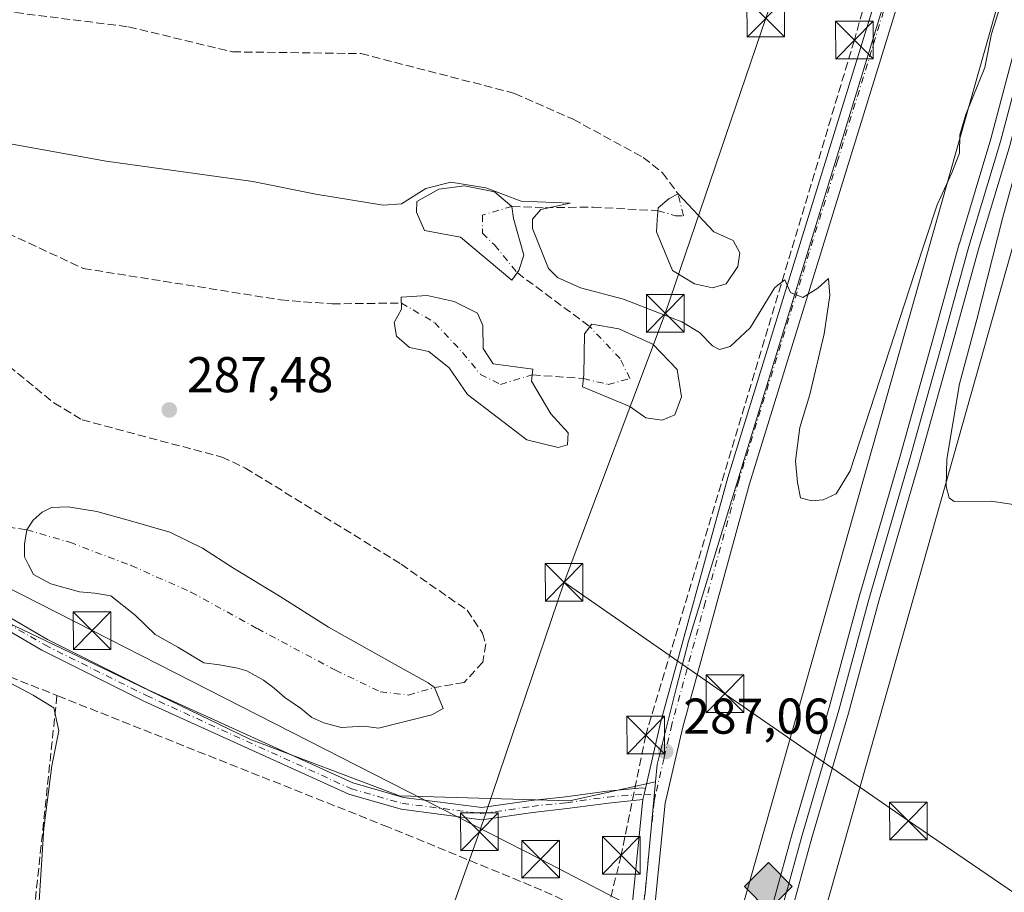
# Model space of a CAD drawing. Units: metres. Extents: x 601297 to 604786, y 4682900 to 4685263.
# Drawn here: x 603880 to 604076, y 4683777 to 4683951 of the extents above; entities that cross this region are included whole.
import ezdxf

# ---------------------------------------------------------------- set-up
doc = ezdxf.new("R2010")
doc.units = ezdxf.units.M
doc.header["$MEASUREMENT"] = 0
doc.linetypes.add('DGN Style 3', pattern=[2.307223458686699, 1.648016756204785, -0.6592067024819142])
doc.linetypes.add('DGN Style 4', pattern=[2.6384748266838614, 1.318413404963828, -0.6592067024819142, 0.001648016756204785, -0.6592067024819142])
for name, color, linetype, lineweight in [('Carretera de calzada única Cxs', 7, 'Continuous', 13), ('Carretera de calzada única eje', 7, 'DGN Style 4', 0), ('Conducción de hidrocarburos lineal', 6, 'DGN Style 3', 0), ('Corriente artificial eje', 142, 'DGN Style 4', 0), ('Corriente artificial lineal', 4, 'DGN Style 3', 13), ('Corriente artificial oculto Cxs', 21, 'Continuous', 13), ('Corriente natural eje', 4, 'DGN Style 4', 0), ('Cultivos herbáceos CxS', 92, 'Continuous', 0), ('Curva de nivel normal', 30, 'Continuous', 0), ('Estanque Cxs', 5, 'Continuous', 0), ('Ferrocarril', 4, 'Continuous', 0), ('Ferrocarril eje', 151, 'Continuous', 13), ('Núcleo urbano CxS', 7, 'Continuous', 0), ('Pista no pavimentada Cxs', 111, 'Continuous', 0), ('Pista no pavimentada eje', 91, 'DGN Style 4', 0), ('Punto de cota en terreno', 7, 'Continuous', 0), ('Punto kilométrico de ferrocarril', 7, 'Continuous', 0), ('Rótulo de punto de cota en terreno', 7, 'Continuous', 0), ('Suelo desnudo CxS', 253, 'Continuous', 0), ('Tendido', 6, 'Continuous', 0), ('Torre de tendido puntual', 7, 'Continuous', 0)]:
    doc.layers.add(name, color=color, linetype=linetype, lineweight=lineweight)
doc.styles.add('Style-Arial', font='txt')

# ---------------------------------------------------------------- blocks, each defined once
blk = doc.blocks.new('5PATER')
at = {"layer": 'Suelo desnudo CxS', "linetype": 'Continuous', "lineweight": 0}
h = blk.add_hatch(color=51, dxfattribs=at)
edge = h.paths.add_edge_path()
edge.add_ellipse((0, 0), major_axis=(-0.1095731443231308, -0.1110710700762829), ratio=0.9994222409660322, start_angle=0, end_angle=360)
blk = doc.blocks.new('5HITFE')
at = {"layer": 'Corriente natural eje', "linetype": 'Continuous', "lineweight": 0}
blk.add_hatch(color=2, dxfattribs=at).paths.add_polyline_path([(0, 0.9550000000000001), (-0.475, 1.43), (0, 1.905), (0.005, 1.91), (0.475, 1.43)])
at = {"layer": 'Corriente natural eje', "color": 4, "linetype": 'Continuous', "lineweight": 0}
blk.add_line((0, 0.9550000000000001), (-0.475, 1.43), dxfattribs=at)
at = {"layer": 'Corriente natural eje', "color": 7, "linetype": 'Continuous', "lineweight": 0}
blk.add_line((0, 0.9550000000000001), (0, 0), dxfattribs=at)
at = {"layer": 'Corriente natural eje', "color": 7, "linetype": 'Continuous', "lineweight": 0, "flags": 128}
blk.add_lwpolyline([(0, 0.9550000000000001), (0.475, 1.43), (0.005, 1.91), (0, 1.905), (-0.475, 1.43)], close=True, dxfattribs=at)
blk = doc.blocks.new('5TTEND')
at = {"layer": 'Corriente artificial oculto Cxs', "color": 7, "linetype": 'Continuous', "lineweight": 0}
for p, q in [((-0.375, 0.3754), (0.375, -0.3746)), ((0.3720000000000001, 0.3784000000000001), (-0.3720000000000001, -0.3776))]:
    blk.add_line(p, q, dxfattribs=at)
at = {"layer": 'Corriente artificial oculto Cxs', "color": 7, "linetype": 'Continuous', "lineweight": 0, "flags": 128}
blk.add_lwpolyline([(-0.375, -0.3746), (0.375, -0.3746), (0.375, 0.3754), (-0.375, 0.3754), (-0.3720000000000001, -0.3776)], dxfattribs=at)

msp = doc.modelspace()

# ---------------------------------------------------------------- linework, layer by layer
at = {"layer": 'Carretera de calzada única Cxs', "color": 7, "linetype": 'Continuous', "lineweight": 13, "extrusion": (-0.02855286285369301, -0.02250610580095517, 0.9993388860764573), "elevation": -122373.4545335444, "flags": 128}
msp.add_lwpolyline([(-3304559.038964819, 3371598.798075206), (-3304559.731263543, 3371599.667247199), (-3304560.449521631, 3371600.558423548)], dxfattribs=at)
at = {"layer": 'Carretera de calzada única Cxs', "color": 7, "linetype": 'Continuous', "lineweight": 13}
for points in [[(604081.4363000002, 4684057.601700001, 296.3294000000024), (604082.9435000002, 4684053.4747, 296.0587999999989), (604083.6578000003, 4684049.744100001, 295.9628999999986), (604083.7357999999, 4684046.1757, 295.9168000000063), (604081.1801000005, 4684044.140100001, 295.8414000000048), (604079.1700999998, 4684038.7401, 295.6857000000018), (604064.5401, 4683986.210100001, 293.5810000000056), (604025.1700999998, 4683858.700099999, 288.8968000000023), (604011.8601000002, 4683810.2601, 287.3004999999976), (604008.3601000002, 4683795.090100001, 286.898199999996), (604005.7200999996, 4683768.700099999, 286.1309000000037), (603999.9200999998, 4683745.850099999, 285.6569000000018), (603940.3800999997, 4683537.200099999, 284.0656000000017), (603920.0201000003, 4683468.8101, 284.3659999999945)], [(604004.3985000001, 4683798.026900001, 286.8438000000024), (604007.4801000003, 4683811.370100001, 287.2360000000044), (604020.8301999997, 4683859.960100001, 288.9222000000009), (604060.2001, 4683987.4801, 293.7206000000006), (604074.6002000002, 4684039.200099999, 295.6763999999966)], [(604064.5401, 4683986.210100001, 293.5810000000056), (604025.1700999998, 4683858.700099999, 288.8968000000023), (604011.8601000002, 4683810.2601, 287.3004999999976), (604008.3601000002, 4683795.090100001, 286.898199999996), (604005.7200999996, 4683768.700099999, 286.1309000000037), (603999.9200999998, 4683745.850099999, 285.6569000000018), (603940.3800999997, 4683537.200099999, 284.0656000000017), (603920.0201000003, 4683468.8101, 284.3659999999945), (603917.9301000005, 4683469.7301, 284.3773999999976), (603915.8501000004, 4683470.6501, 284.1447000000044), (603936.0401, 4683538.460100001, 283.7299999999959), (603995.5601000005, 4683747.030099999, 285.2170999999944), (604001.2500999998, 4683769.4801, 285.9437999999937), (604003.8901000004, 4683795.8301, 286.7798000000039), (604004.1436999999, 4683796.911499999, 286.811400000006), (604004.3985000001, 4683798.026900001, 286.8438000000024), (604007.4801000003, 4683811.370100001, 287.2360000000044), (604020.8301999997, 4683859.960100001, 288.9222000000009), (604060.2001, 4683987.4801, 293.7206000000006)], [(603915.8501000004, 4683470.6501, 284.1447000000044), (603936.0401, 4683538.460100001, 283.7299999999959), (603995.5601000005, 4683747.030099999, 285.2170999999944), (604001.2500999998, 4683769.4801, 285.9437999999937), (604003.8901000004, 4683795.8301, 286.7798000000039)]]:
    msp.add_polyline3d(points, dxfattribs=at)
at = {"layer": 'Carretera de calzada única eje', "color": 7, "linetype": 'DGN Style 4', "lineweight": 0}
for points in [[(604078.5000999998, 4684044.790100001, 295.8353999999963), (604077.5000999998, 4684042.100099999, 295.7440000000061), (604076.8800999997, 4684038.970100001, 295.6291000000056), (604062.3701, 4683986.850099999, 293.4992000000057), (604042.6801000005, 4683923.090100001, 291.1086000000068), (604023.0000999998, 4683859.3301, 288.7900999999983), (604016.3400999998, 4683835.110099999, 288.0084999999963), (604009.6700999998, 4683810.8201, 287.2597999999998), (604008.1300999997, 4683804.120100001, 287.0803000000014), (604006.4442999996, 4683796.818299999, 286.8464999999997)], [(604006.4442999996, 4683796.818299999, 286.8464999999997), (604006.1300999997, 4683795.460100001, 286.8080000000046), (604004.8101000005, 4683782.280099999, 286.454700000002), (604003.4801000003, 4683769.090100001, 286.027700000006), (604000.5800999999, 4683757.6601, 285.5840999999928), (603997.7401000002, 4683746.440099999, 285.3956000000035), (603967.9700999996, 4683642.110099999, 288.4109999999928), (603938.2100999998, 4683537.8301, 283.9038), (603917.9301000005, 4683469.7301, 284.3773999999976)]]:
    msp.add_polyline3d(points, dxfattribs=at)
at = {"layer": 'Conducción de hidrocarburos lineal', "color": 6, "linetype": 'DGN Style 3', "lineweight": 0}
msp.add_polyline3d([(604201.8680999996, 4684559.907099999, 287.1374999999971), (604066.8492000002, 4684266.798400001, 297.1540999999997), (604060.3940000003, 4684247.027000001, 297.2030999999988), (604071.8990000002, 4684052, 296.0586999999941), (604068.8135000002, 4684028.369100001, 295.4205999999977), (604046.0318, 4683947.112299999, 292.1407999999938), (604004.4888000004, 4683808.6678, 287.3343000000023), (603999.5899999999, 4683784.730000001, 286.4269000000059), (603969.4049000005, 4683663.57, 284.3221999999951), (603923.8899999997, 4683506.810000001, 283.5819000000047), (603978.4100000003, 4683491.119999999, 283.754700000005), (604133.1799999997, 4683251.390000001, 283.9609999999957), (604198.04, 4683202.91, 283.7090999999928), (604187.9600000001, 4683039.930000001, 283.8954999999987), (604195.4620000003, 4682941.903700001, 284.0141000000003)], dxfattribs=at)
at = {"layer": 'Corriente artificial eje', "color": 142, "linetype": 'DGN Style 4', "lineweight": 0}
for points in [[(604006.9126000004, 4683913.128000001, 290.8271999999997), (604010.4119999995, 4683912.126, 290.6389000000054), (604011.9994999999, 4683912.126, 290.5978000000032), (604010.9101, 4683916.5101, 291.1931000000041)], [(603977.8101000005, 4683913.9801, 289.9149000000034), (603971.9678999997, 4683912.258300001, 289.1919999999955), (603971.9678999997, 4683908.6864, 289.1992999999929), (603974.3492000002, 4683906.3051, 289.2510000000038), (603978.8952000003, 4683900.758500001, 289.4744999999967)], [(603955.7993000001, 4683894.739900001, 288.8945999999996), (603962.4429000001, 4683890.827, 288.4670000000042), (603967.9992000004, 4683884.8738, 288.2994000000036), (603971.5711000003, 4683880.508199999, 288.4351000000024), (603975.5398000004, 4683878.523800001, 288.4746000000014), (603981.8651000002, 4683880.441000001, 288.9955000000046)], [(603992.0827000003, 4683879.6832, 289.2415000000037), (603996.9710999997, 4683878.523800001, 288.9418000000005), (604001.3367, 4683879.714400001, 288.8392000000022), (603999.3524000002, 4683883.6832, 288.9951000000001), (603993.3529000003, 4683890.0145, 289.6178000000073)], [(603881.1492999997, 4683849.5657, 285.9079000000056), (603889.7352999998, 4683847.078000001, 285.2421999999933), (603901.9722999996, 4683842.447799999, 285.2739000000001), (603913.8784999996, 4683837.156099999, 285.386599999998), (603927.1076999997, 4683829.880100001, 285.3353000000061), (603942.6519999999, 4683821.6118, 285.4040999999997), (603951.5817, 4683817.3123, 285.3913999999932), (603957.2041999997, 4683816.650900001, 285.5890000000072), (603962.3974000001, 4683818.157400001, 286.1324000000022)]]:
    msp.add_polyline3d(points, dxfattribs=at)
at = {"layer": 'Corriente artificial lineal', "color": 4, "linetype": 'DGN Style 3', "lineweight": 13, "extrusion": (-0.006385168061918142, 0.004745031759307426, 0.9999683566505614), "elevation": 18658.21644488024, "flags": 128}
msp.add_lwpolyline([(603968.4309395483, 4683864.954341329), (603982.8892598207, 4683854.210220373)], dxfattribs=at)
at = {"layer": 'Corriente artificial lineal', "color": 4, "linetype": 'DGN Style 3', "lineweight": 13, "extrusion": (-0.02393749618788617, 0.001775351805806729, 0.9997118806947434), "elevation": -5853.365759454144, "flags": 128}
msp.add_lwpolyline([(-4715723.539266802, 255826.8980867857), (-4715723.539266802, 255837.1467026242)], dxfattribs=at)
at = {"layer": 'Corriente artificial lineal', "color": 4, "linetype": 'DGN Style 3', "lineweight": 13}
for points in [[(603831.5976, 4684019.2711, 293.2203000000009), (603824.3849999999, 4684023.911, 293.3123999999953), (603811.0773, 4684027.6647, 293.0638000000035), (603803.2538000002, 4684026.5198, 293.1264999999985), (603798.2630000003, 4684024.8266, 292.9331999999995), (603796.6771999998, 4684021.0746, 292.4082000000053), (603796.9549000004, 4684019.160599999, 292.3184999999939), (603799.9316999996, 4684014.8671, 292.2090999999928), (603803.8892000001, 4684010.9473, 292.0745000000024), (603811.7492000004, 4684007.200200001, 291.7676999999967), (603815.7045, 4684004.354, 291.7290999999968), (603825.1898999996, 4683994.7893, 291.5053000000044), (603831.3066999996, 4683991.781500001, 291.4284000000043), (603848.3964000001, 4683969.292400001, 291.4619999999995), (603870.9259000003, 4683956.0275, 291.2590000000055), (603878.9412000002, 4683952.588300001, 291.2436000000016), (603901.4452000001, 4683949.751599999, 291.1423999999971), (603922.1566000005, 4683944.768100001, 291.0325000000012), (603947.7374, 4683944.427999999, 291.2293999999966), (603978.3521999996, 4683936.504600001, 291.1015999999945), (603990.0029999996, 4683931.352399999, 291.2839999999997), (604003.9715999998, 4683923.7368, 291.1934000000037), (604007.8312999997, 4683920.687999999, 291.3013999999966), (604010.9101, 4683916.5101, 291.1931000000041)], [(603746.8595000004, 4683953.489600001, 287.6714000000065), (603775.6361999996, 4683945.919500001, 287.5973999999987), (603780.7166999998, 4683942.692399999, 287.6128000000026), (603796.6102, 4683915.453600001, 287.6823000000004), (603799.2937000003, 4683911.447699999, 287.622199999998), (603801.9638, 4683908.879600001, 287.604800000001), (603806.1141999997, 4683906.521299999, 287.6064000000042), (603821.9935999997, 4683901.4553, 287.7850999999937), (603847.8228000002, 4683896.737299999, 287.6247000000003), (603863.1238000002, 4683892.149, 287.6107000000048), (603868.6155000003, 4683889.5022, 287.6057000000001), (603886.5904000001, 4683874.855599999, 287.3270000000048), (603892.1732000001, 4683871.5021, 287.248900000006), (603920.0263, 4683864.039999999, 287.2511999999988), (603924.7319999998, 4683861.8737, 287.1946999999927), (603955.7268000003, 4683842.735099999, 287.0966000000044), (603968.9104000004, 4683833.528999999, 287.2366999999941), (603971.9424000002, 4683828.9594, 287.0503999999929), (603972.5889999997, 4683826.8422, 286.9278000000049), (603972.0274, 4683823.192199999, 286.7761000000028), (603968.2882000003, 4683819.148200001, 286.7173000000039), (603962.3974000001, 4683818.157400001, 286.1324000000022)], [(603850.1901000004, 4683922.7601, 288.7546000000002), (603853.3537, 4683921.7884, 288.9009999999981), (603858.6037, 4683920.527100001, 289.0163999999932), (603877.3607999999, 4683908.649300001, 288.9146000000038), (603892.4194999998, 4683901.637, 288.7480999999971), (603931.7275, 4683895.362400001, 288.8546999999962), (603942.0006999997, 4683894.560699999, 288.9098999999987), (603955.7993000001, 4683894.739900001, 288.8945999999996)], [(603977.8101000005, 4683913.9801, 289.9149000000034), (603984.4166000001, 4683913.718900001, 290.2715999999928), (603994.0246000001, 4683913.851, 290.6600000000035), (604006.9126000004, 4683913.128000001, 290.8271999999997)], [(603765.5100999996, 4683904.610099999, 286.0720000000001), (603774.8131999997, 4683897.550799999, 286.3239000000031), (603783.4057, 4683890.0448, 286.3603000000003), (603788.5839000001, 4683887.268300001, 286.2445000000007), (603804.8383999999, 4683881.613299999, 286.4475999999996), (603812.9796000002, 4683876.989800001, 286.4421000000002), (603822.5372000001, 4683872.831800001, 286.4060999999929), (603846.8262, 4683866.1556, 286.4038), (603874.9711999996, 4683850.511700001, 286.091499999995), (603881.1492999997, 4683849.5657, 285.9079000000056)], [(603794.3663999997, 4683863.653100001, 286.0267000000022), (603817.6300999997, 4683855.130100001, 285.793399999995), (603838.7801000001, 4683849.340100001, 285.9532000000036), (603845.8101000005, 4683846.530099999, 285.8793000000005), (603869.3701, 4683824.8301, 285.8236999999936), (603873.4901000002, 4683822.0001, 285.6597000000039), (603887.1864999998, 4683816.5635, 285.7256999999955)], [(603887.1864999998, 4683816.5635, 285.7256999999955), (603882.3948999997, 4683771.3103, 284.7315999999992), (603878.8229, 4683739.295499999, 284.004700000005), (603876.5740999999, 4683716.673900001, 283.8478999999934), (603874.7220999999, 4683710.588500001, 283.797900000005), (603868.9011000004, 4683705.5613, 283.769100000005), (603859.6407000005, 4683700.269500001, 283.7741999999998), (603818.7625000002, 4683682.277899999, 283.7851999999984)], [(604000.4506000001, 4683770.019900001, 285.8228999999992), (603983.7801000001, 4683777.790100001, 285.6554999999935), (603953.2001, 4683790.360099999, 285.8441000000021), (603887.1864999998, 4683816.5635, 285.7256999999955)]]:
    msp.add_polyline3d(points, dxfattribs=at)
at = {"layer": 'Cultivos herbáceos CxS', "color": 92, "linetype": 'Continuous', "lineweight": 0, "extrusion": (0.9622599334308289, -0.2721319852568279, 5.580210153865183e-05), "elevation": -693360.9520972096, "flags": 128}
msp.add_lwpolyline([(4671638.715162066, 331.7638987693283), (4671358.150934792, 326.1716987606224), (4671285.635008161, 325.4444987557814), (4671254.293774434, 325.1422987590202)], dxfattribs=at)
at = {"layer": 'Cultivos herbáceos CxS', "color": 92, "linetype": 'Continuous', "lineweight": 0}
for points in [[(604073.9244999997, 4684030.0537, 295.4054999999935), (604053.2490999997, 4683958.8015, 292.5613000000012), (604013.0021000003, 4683827.388300001, 287.991399999999), (604010.6168999998, 4683818.2303, 287.6647999999986), (604006.7259000001, 4683802.839500001, 287.0595999999932), (604006.4085999997, 4683799.3672, 286.9409000000014)], [(604053.2490999997, 4683958.8015, 292.5613000000012), (604013.0021000003, 4683827.388300001, 287.991399999999), (604010.6168999998, 4683818.2303, 287.6647999999986), (604006.7259000001, 4683802.839500001, 287.0595999999932), (604006.4085999997, 4683799.3672, 286.9409000000014), (603989.3014000002, 4683795.5658, 286.4609000000055), (603955.3914999999, 4683796.593900001, 286.2344000000012), (603925.5922999998, 4683807.897399999, 286.0822000000044), (603897.8483999996, 4683821.256200001, 286.0252999999939), (603872.1593000004, 4683833.587099999, 286.0022999999928), (603857.7735000001, 4683843.8632, 286.1377000000066), (603833.1124, 4683856.1942, 286.1356999999989), (603809.4786, 4683863.3871, 286.2165999999997), (603789.9550000001, 4683870.5803, 286.1812000000064), (603767.3487, 4683883.9387, 286.2635000000009)], [(603617.5636999998, 4683937.989499999, 285.8417999999947), (603625.3141999999, 4683937.4528, 286.2837), (603644.0423999997, 4683933.262700001, 286.5767000000051), (603658.4282000001, 4683931.207599999, 286.6013999999996), (603670.7589999996, 4683927.097300001, 286.4850000000006), (603692.3372999998, 4683918.876399999, 286.195200000002), (603728.3019000003, 4683909.628000001, 286.2940999999992), (603750.9080999997, 4683896.2697, 286.3582000000025), (603767.3487, 4683883.9387, 286.2635000000009), (603789.9550000001, 4683870.5803, 286.1812000000064), (603809.4786, 4683863.3871, 286.2165999999997), (603833.1124, 4683856.1942, 286.1356999999989), (603857.7735000001, 4683843.8632, 286.1377000000066), (603872.1593000004, 4683833.587099999, 286.0022999999928), (603897.8483999996, 4683821.256200001, 286.0252999999939), (603925.5922999998, 4683807.897399999, 286.0822000000044), (603955.3914999999, 4683796.593900001, 286.2344000000012), (603989.3014000002, 4683795.5658, 286.4609000000055), (604006.4085999997, 4683799.3672, 286.9409000000014)], [(603617.5636999998, 4683937.989499999, 285.8417999999947), (603625.3141999999, 4683937.4528, 286.2837), (603644.0423999997, 4683933.262700001, 286.5767000000051), (603658.4282000001, 4683931.207599999, 286.6013999999996), (603670.7589999996, 4683927.097300001, 286.4850000000006), (603692.3372999998, 4683918.876399999, 286.195200000002), (603728.3019000003, 4683909.628000001, 286.2940999999992), (603750.9080999997, 4683896.2697, 286.3582000000025), (603767.3487, 4683883.9387, 286.2635000000009), (603789.9550000001, 4683870.5803, 286.1812000000064), (603809.4786, 4683863.3871, 286.2165999999997), (603833.1124, 4683856.1942, 286.1356999999989), (603857.7735000001, 4683843.8632, 286.1377000000066), (603872.1593000004, 4683833.587099999, 286.0022999999928), (603897.8483999996, 4683821.256200001, 286.0252999999939), (603925.5922999998, 4683807.897399999, 286.0822000000044), (603955.3914999999, 4683796.593900001, 286.2344000000012), (603989.3014000002, 4683795.5658, 286.4609000000055), (604006.4085999997, 4683799.3672, 286.9409000000014)], [(603767.3487, 4683883.9387, 286.2635000000009), (603789.9550000001, 4683870.5803, 286.1812000000064), (603809.4786, 4683863.3871, 286.2165999999997), (603833.1124, 4683856.1942, 286.1356999999989), (603857.7735000001, 4683843.8632, 286.1377000000066), (603872.1593000004, 4683833.587099999, 286.0022999999928), (603897.8483999996, 4683821.256200001, 286.0252999999939), (603925.5922999998, 4683807.897399999, 286.0822000000044), (603955.3914999999, 4683796.593900001, 286.2344000000012), (603989.3014000002, 4683795.5658, 286.4609000000055), (604006.4085999997, 4683799.3672, 286.9409000000014), (604004.3885000005, 4683777.288000001, 286.3303000000014), (604003.5185000002, 4683771.967900001, 286.1150999999954), (603996.6501000002, 4683751.154999999, 285.2372000000032), (603982.3386000004, 4683708.741000001, 284.8399999999965), (603970.3503000002, 4683673.215, 283.9907999999996), (603886.7510000002, 4683711.161900001, 283.6729999999953), (603878.6275000004, 4683714.910900001, 283.8147000000026), (603874.7341999998, 4683713.0011, 283.8043000000035), (603837.7647000002, 4683694.8687, 283.8527000000031), (603816.4313000003, 4683685.986600001, 283.9397000000026), (603809.1530999999, 4683674.340299999, 283.8090999999986), (603780.9140999997, 4683662.7137, 283.2329000000027)], [(604006.4085999997, 4683799.3672, 286.9409000000014), (604004.3885000005, 4683777.288000001, 286.3303000000014), (604003.5185000002, 4683771.967900001, 286.1150999999954), (603996.6501000002, 4683751.154999999, 285.2372000000032), (603982.3386000004, 4683708.741000001, 284.8399999999965), (603970.3503000002, 4683673.215, 283.9907999999996)]]:
    msp.add_polyline3d(points, dxfattribs=at)
msp.add_polyline3d([(604197.4744999995, 4683569.278700001, 284.2587000000058), (604004.2254999997, 4683646.550100001, 286.4513000000007), (604012.7544999998, 4683676.708500001, 286.7535000000062), (604032.4883000003, 4683746.487700001, 287.4807000000001), (604108.8384999996, 4684016.463500001, 293.0728999999992), (604151.2622999996, 4683911.201300001, 293.1300000000047), (604159.0268999999, 4683889.1161, 292.9308000000019), (604162.9627, 4683872.418099999, 292.4388000000035), (604165.9457, 4683852.924900001, 291.6935999999987), (604174.4886999996, 4683777.185900001, 289.1212999999989), (604183.9787, 4683692.036499999, 286.2397000000055), (604184.2887000004, 4683689.276699999, 286.186600000001), (604189.2880999995, 4683644.3815, 284.3831000000064)], close=True, dxfattribs=at)
at = {"layer": 'Curva de nivel normal', "color": 30, "linetype": 'Continuous', "lineweight": 0, "flags": 128}
for points, elevation in [([(603878.29, 4683926.4001), (603896.9600000001, 4683923.0001), (603926.2300000006, 4683918.960100001), (603938.75, 4683916.420100001), (603952.2000000002, 4683914.220100001), (603955.8099999996, 4683914.4901), (603960.6399999997, 4683917.5701), (603965.6399999997, 4683918.800100001), (603972.6399999997, 4683917.710100001), (603979.6699999999, 4683915.0601), (603989.3899999997, 4683914.610099999), (603983.5700000003, 4683913.350099999), (603981.9400000004, 4683911.450099999), (603981.9100000003, 4683909.610099999), (603985.0800000001, 4683901.620100001), (603986.8899999997, 4683899.8101), (603991.4600000001, 4683897.790100001), (604000.04, 4683895.540100001), (604007.5599999996, 4683892.5601), (604011.6900000004, 4683891.020099999), (604015.1699999999, 4683888.840100001), (604017.7599999999, 4683886.220100001), (604019.1500000004, 4683885.5001), (604021.2999999998, 4683886.0801), (604025.2999999998, 4683889.800100001), (604030.2000000002, 4683897.8101), (604032.2000000002, 4683899.3301), (604033.2999999998, 4683896.8201), (604035.7400000002, 4683895.850099999), (604038.7800000003, 4683897.710100001), (604040.8600000005, 4683899.610099999), (604041.1600000003, 4683896.2601), (604040, 4683888.620100001), (604037.1399999997, 4683876.540100001), (604035.1600000003, 4683869.960100001), (604034.3300000001, 4683863.300100001), (604034.7199999997, 4683858.960100001), (604035.3099999996, 4683855.960100001), (604037.4800000006, 4683855.360099999), (604039.8300000001, 4683855.550100001), (604042.3799999999, 4683856.7501), (604045.1699999999, 4683861.300100001), (604058, 4683900.640100001), (604062.54, 4683914.3101), (604065.4800000006, 4683920.640100001), (604066.9900000002, 4683924.620100001), (604067.0199999996, 4683928.220100001), (604068.2199999997, 4683932.280099999), (604072.0599999996, 4683941.6601), (604073.3600000005, 4683948.370100001), (604075.4500000002, 4683955.140100001)], 290), ([(604083, 4683853.8201), (604073.3200000003, 4683855.2501), (604065.9000000004, 4683855.220100001), (604064.8899999997, 4683855.950099999), (604064.3499999996, 4683858.220100001), (604064.4500000002, 4683863.630100001), (604066.9699999997, 4683878.630100001), (604070.4600000001, 4683891.440099999), (604075.6100000005, 4683911.860099999), (604079.7400000002, 4683926.780099999)], 290.0000000000001), ([(603883.6200000001, 4683775.630100001), (603884.5800000001, 4683790.1601), (603886.1600000003, 4683802.5701), (603887.54, 4683809.520099999), (603886.5499999998, 4683814.090100001), (603882.4699999997, 4683816.630100001), (603877.0800000001, 4683819.5001)], 285)]:
    msp.add_lwpolyline(points, dxfattribs=dict(at, elevation=elevation))
at = {"layer": 'Estanque Cxs', "color": 5, "linetype": 'Continuous', "lineweight": 0}
for points in [[(603979.2200999996, 4683901.200099999, 289.4701999999961), (603977.8000999996, 4683899.270099999, 289.5337), (603967.5601000005, 4683907.890100001, 289.284799999994), (603960.4001000002, 4683909.1601, 289.7115000000049), (603958.7801000001, 4683912.860099999, 289.8990000000049), (603958.8901000004, 4683914.960100001, 290.0059999999939), (603963.2401000002, 4683917.450099999, 290.0179000000062), (603968.3901000004, 4683918.0801, 289.9982000000018), (603974.3501000004, 4683916.870100001, 290.0204999999987), (603977.8101000005, 4683913.9801, 289.9149000000034), (603978.1401000004, 4683911.600099999, 289.6941999999981), (603980.1601, 4683904.2601, 289.536500000002)], [(604020.5100999996, 4683898.550100001, 290.3589999999967), (604017.7600999996, 4683897.790100001, 290.2957000000025), (604014.1901000004, 4683898.5801, 290.4005000000034), (604009.8101000005, 4683901.210100001, 290.4857999999949), (604006.6001000004, 4683908.9101, 290.6285999999964), (604006.7301000003, 4683911.3101, 290.7157000000007), (604006.9700999996, 4683913.700099999, 290.8920000000071), (604009.1300999997, 4683915.5701, 291.0929999999935), (604010.9101, 4683916.5101, 291.1931000000041), (604018.0401, 4683908.9101, 290.584799999997), (604021.8701, 4683907.210100001, 290.7746999999945), (604023.2401000002, 4683904.7301, 290.662599999996), (604022.8000999996, 4683902.040100001, 290.4394999999931)], [(603988.8901000004, 4683866.4801, 288.7440000000061), (603987.0601000005, 4683865.970100001, 288.6178999999975), (603980.8201000001, 4683867.5001, 288.4377999999998), (603968.9401000004, 4683876.550100001, 288.6342000000004), (603965.3101000005, 4683881.860099999, 288.4465999999957), (603961.2600999996, 4683885.0801, 288.4719000000041), (603957.3901000004, 4683885.880100001, 288.582699999999), (603954.7901, 4683888.130100001, 288.766300000003), (603954.3300999999, 4683890.860099999, 288.7600999999996), (603955.8201000001, 4683893.4901, 288.7620000000024), (603955.7801000001, 4683895.890100001, 289.0158999999985), (603960.9200999998, 4683896.2301, 289.1585000000051), (603966.2801000001, 4683895.050100001, 289.2228999999934), (603970.9700999996, 4683892.690099999, 289.2741999999998), (603972.0500999996, 4683890.2301, 289.1337000000058), (603972.1101000002, 4683885.710100001, 288.7143000000069), (603974.0601000005, 4683882.600099999, 288.6619000000064), (603981.9901000002, 4683881.590100001, 289.1968000000052), (603981.7301000003, 4683879.200099999, 288.7795000000042), (603985.6001000004, 4683872.670100001, 288.7367999999988), (603989.0201000003, 4683868.880100001, 288.8187999999937)], [(604010.2401000002, 4683872.4901, 289.1306000000041), (604007.7801000001, 4683871.4101, 289.0810000000056), (604004.4901000002, 4683871.890100001, 289.1154999999999), (604001.3000999996, 4683874.1601, 289.0467999999965), (603991.9001000002, 4683878.0601, 289.2023000000045), (603992.1700999998, 4683880.460100001, 289.2580000000016), (603992.2901, 4683888.5801, 289.5273000000016), (603993.7200999996, 4683890.5101, 289.6581000000006), (603999.0900999998, 4683889.630100001, 289.6016999999993), (604005.8601000002, 4683886.5701, 289.5678000000044), (604010.7100999998, 4683881.5001, 289.4265000000014), (604011.6300999997, 4683876.030099999, 289.2351000000053)], [(603961.8344000002, 4683812.6821, 285.9216000000015), (603951.2510000002, 4683810.0363, 285.7468999999983), (603948.2910000002, 4683810.474500001, 285.6284000000014), (603943.7931000004, 4683810.209899999, 285.6658000000025), (603940.3535000002, 4683811.136, 285.7090000000026), (603937.9721999997, 4683812.194300001, 285.75), (603935.7232999997, 4683814.046399999, 285.7502999999998), (603932.5482000001, 4683816.163100001, 285.6974000000046), (603930.4315999999, 4683818.015100001, 285.709799999997), (603928.3148999996, 4683819.602600001, 285.7400000000052), (603925.0076000001, 4683821.454700001, 285.6610999999975), (603923.1555000005, 4683821.983899999, 285.635500000004), (603919.5835999995, 4683822.645400001, 285.6214000000036), (603916.4085999997, 4683823.042199999, 285.700800000006), (603911.2492000004, 4683826.2172, 285.6772000000055), (603906.7512999997, 4683828.730799999, 285.7407999999996), (603902.7825999996, 4683832.567299999, 285.6517000000022), (603897.8877999998, 4683836.403700001, 285.5001000000047), (603894.7128, 4683836.9329, 285.4817000000039), (603891.6699999999, 4683837.1975, 285.4890000000014), (603885.9814999999, 4683838.785, 285.6469999999972), (603882.5418999996, 4683840.6371, 285.8172999999952), (603881.4835999999, 4683842.621400001, 285.6946999999927), (603880.6897999998, 4683844.208900001, 285.7756999999983), (603880.6897999998, 4683846.7225, 285.7773000000016), (603881.1492999997, 4683849.5657, 285.9079000000056), (603882.4095999999, 4683851.484999999, 286.0320999999968), (603884.2616999998, 4683853.0725, 286.1157999999996), (603886.1138000004, 4683853.998500001, 286.1794999999984), (603889.4210999999, 4683854.130799999, 286.1947999999975), (603895.1096000001, 4683853.204800001, 286.1293000000005), (603901.8564999999, 4683851.352700001, 286.1135999999969), (603909.6617000002, 4683849.103700001, 286.1944999999978), (603916.1440000003, 4683845.9287, 286.1674000000057), (603922.3618000001, 4683841.960000001, 286.0149999999995), (603931.6222000001, 4683836.271400001, 286.0295000000042), (603941.2795000002, 4683830.186000001, 285.9887000000017), (603953.9795000004, 4683823.042199999, 286.0829999999987), (603961.1233000001, 4683819.0735, 286.142200000002), (603962.3974000001, 4683818.157400001, 286.1324000000022), (603964.1495000003, 4683814.005000001, 286.1768000000012)]]:
    msp.add_polyline3d(points, close=True, dxfattribs=at)
for points in [[(603979.2200999996, 4683901.200099999, 289.4701999999961), (603977.8000999996, 4683899.270099999, 289.5337), (603967.5601000005, 4683907.890100001, 289.284799999994), (603960.4001000002, 4683909.1601, 289.7115000000049), (603958.7801000001, 4683912.860099999, 289.8990000000049), (603958.8901000004, 4683914.960100001, 290.0059999999939), (603963.2401000002, 4683917.450099999, 290.0179000000062), (603968.3901000004, 4683918.0801, 289.9982000000018), (603974.3501000004, 4683916.870100001, 290.0204999999987), (603977.8101000005, 4683913.9801, 289.9149000000034), (603978.1401000004, 4683911.600099999, 289.6941999999981), (603980.1601, 4683904.2601, 289.536500000002), (603979.2200999996, 4683901.200099999, 289.4701999999961)], [(604020.5100999996, 4683898.550100001, 290.3589999999967), (604017.7600999996, 4683897.790100001, 290.2957000000025), (604014.1901000004, 4683898.5801, 290.4005000000034), (604009.8101000005, 4683901.210100001, 290.4857999999949), (604006.6001000004, 4683908.9101, 290.6285999999964), (604006.7301000003, 4683911.3101, 290.7157000000007), (604006.9700999996, 4683913.700099999, 290.8920000000071), (604009.1300999997, 4683915.5701, 291.0929999999935), (604010.9101, 4683916.5101, 291.1931000000041), (604018.0401, 4683908.9101, 290.584799999997), (604021.8701, 4683907.210100001, 290.7746999999945), (604023.2401000002, 4683904.7301, 290.662599999996), (604022.8000999996, 4683902.040100001, 290.4394999999931), (604020.5100999996, 4683898.550100001, 290.3589999999967)], [(603988.8901000004, 4683866.4801, 288.7440000000061), (603987.0601000005, 4683865.970100001, 288.6178999999975), (603980.8201000001, 4683867.5001, 288.4377999999998), (603968.9401000004, 4683876.550100001, 288.6342000000004), (603965.3101000005, 4683881.860099999, 288.4465999999957), (603961.2600999996, 4683885.0801, 288.4719000000041), (603957.3901000004, 4683885.880100001, 288.582699999999), (603954.7901, 4683888.130100001, 288.766300000003), (603954.3300999999, 4683890.860099999, 288.7600999999996), (603955.8201000001, 4683893.4901, 288.7620000000024), (603955.7801000001, 4683895.890100001, 289.0158999999985), (603960.9200999998, 4683896.2301, 289.1585000000051), (603966.2801000001, 4683895.050100001, 289.2228999999934), (603970.9700999996, 4683892.690099999, 289.2741999999998), (603972.0500999996, 4683890.2301, 289.1337000000058), (603972.1101000002, 4683885.710100001, 288.7143000000069), (603974.0601000005, 4683882.600099999, 288.6619000000064), (603981.9901000002, 4683881.590100001, 289.1968000000052), (603981.7301000003, 4683879.200099999, 288.7795000000042), (603985.6001000004, 4683872.670100001, 288.7367999999988), (603989.0201000003, 4683868.880100001, 288.8187999999937), (603988.8901000004, 4683866.4801, 288.7440000000061)], [(604010.2401000002, 4683872.4901, 289.1306000000041), (604007.7801000001, 4683871.4101, 289.0810000000056), (604004.4901000002, 4683871.890100001, 289.1154999999999), (604001.3000999996, 4683874.1601, 289.0467999999965), (603991.9001000002, 4683878.0601, 289.2023000000045), (603992.1700999998, 4683880.460100001, 289.2580000000016), (603992.2901, 4683888.5801, 289.5273000000016), (603993.7200999996, 4683890.5101, 289.6581000000006), (603999.0900999998, 4683889.630100001, 289.6016999999993), (604005.8601000002, 4683886.5701, 289.5678000000044), (604010.7100999998, 4683881.5001, 289.4265000000014), (604011.6300999997, 4683876.030099999, 289.2351000000053), (604010.2401000002, 4683872.4901, 289.1306000000041)], [(603961.8344000002, 4683812.6821, 285.9216000000015), (603951.2510000002, 4683810.0363, 285.7468999999983), (603948.2910000002, 4683810.474500001, 285.6284000000014), (603943.7931000004, 4683810.209899999, 285.6658000000025), (603940.3535000002, 4683811.136, 285.7090000000026), (603937.9721999997, 4683812.194300001, 285.75), (603935.7232999997, 4683814.046399999, 285.7502999999998), (603932.5482000001, 4683816.163100001, 285.6974000000046), (603930.4315999999, 4683818.015100001, 285.709799999997), (603928.3148999996, 4683819.602600001, 285.7400000000052), (603925.0076000001, 4683821.454700001, 285.6610999999975), (603923.1555000005, 4683821.983899999, 285.635500000004), (603919.5835999995, 4683822.645400001, 285.6214000000036), (603916.4085999997, 4683823.042199999, 285.700800000006), (603911.2492000004, 4683826.2172, 285.6772000000055), (603906.7512999997, 4683828.730799999, 285.7407999999996), (603902.7825999996, 4683832.567299999, 285.6517000000022), (603897.8877999998, 4683836.403700001, 285.5001000000047), (603894.7128, 4683836.9329, 285.4817000000039), (603891.6699999999, 4683837.1975, 285.4890000000014), (603885.9814999999, 4683838.785, 285.6469999999972), (603882.5418999996, 4683840.6371, 285.8172999999952), (603881.4835999999, 4683842.621400001, 285.6946999999927), (603880.6897999998, 4683844.208900001, 285.7756999999983), (603880.6897999998, 4683846.7225, 285.7773000000016), (603881.1492999997, 4683849.5657, 285.9079000000056), (603882.4095999999, 4683851.484999999, 286.0320999999968), (603884.2616999998, 4683853.0725, 286.1157999999996), (603886.1138000004, 4683853.998500001, 286.1794999999984), (603889.4210999999, 4683854.130799999, 286.1947999999975), (603895.1096000001, 4683853.204800001, 286.1293000000005), (603901.8564999999, 4683851.352700001, 286.1135999999969), (603909.6617000002, 4683849.103700001, 286.1944999999978), (603916.1440000003, 4683845.9287, 286.1674000000057), (603922.3618000001, 4683841.960000001, 286.0149999999995), (603931.6222000001, 4683836.271400001, 286.0295000000042), (603941.2795000002, 4683830.186000001, 285.9887000000017), (603953.9795000004, 4683823.042199999, 286.0829999999987), (603961.1233000001, 4683819.0735, 286.142200000002), (603962.3974000001, 4683818.157400001, 286.1324000000022), (603964.1495000003, 4683814.005000001, 286.1768000000012), (603961.8344000002, 4683812.6821, 285.9216000000015)]]:
    msp.add_polyline3d(points, dxfattribs=at)
at = {"layer": 'Ferrocarril', "color": 4, "linetype": 'Continuous', "lineweight": 0}
for points in [[(604089.8356, 4683972.879699999, 289.875), (604083.4589000001, 4683950.391100001, 289.6518999999971), (604077.1032999996, 4683926.3979, 289.1842000000034), (604077.0848000003, 4683926.3325, 289.1889999999985), (604070.7916000001, 4683905.465, 289.2771000000066), (604065.5367999999, 4683886.433900001, 289.0893999999971), (604058.9528000001, 4683862.949899999, 288.8331000000035), (604050.8354000002, 4683835.138499999, 288.5660999999964), (604044.8647999996, 4683813.077, 288.2406000000047), (604037.5538999997, 4683788.1832, 287.9786000000022), (604030.9862000003, 4683764.2816, 287.7005000000063), (604024.0955999997, 4683740.0394, 287.8027000000002), (604018.4250999996, 4683719.587900001, 287.7115000000049), (604012.1425999999, 4683697.619100001, 287.3898999999947), (604006.3636999996, 4683677.492699999, 287.4820000000037), (604000.3833999997, 4683656.2817, 287.4403000000021)], [(603996.5366000002, 4683657.3783, 287.4909999999945), (604002.5164000001, 4683678.587300001, 287.6484000000055), (604008.2973999997, 4683698.720899999, 287.6426000000066), (604014.5749000004, 4683720.6721, 287.8562999999995), (604020.2445, 4683741.1206, 287.8766000000033), (604027.1338000001, 4683765.3584, 288.0902999999962), (604033.7062999997, 4683789.276799999, 288.0766000000003), (604041.0149999997, 4683814.163100001, 288.2505999999994), (604046.9847999997, 4683836.2214, 288.6696999999986), (604055.1070999998, 4683864.050200001, 288.5053000000044), (604061.6831999999, 4683887.506100001, 288.7385999999969), (604066.9420999996, 4683906.552300001, 288.8562999999995), (604066.9551999997, 4683906.5975, 288.8558000000049), (604073.2454000004, 4683927.455, 288.8882000000012), (604079.6013000002, 4683951.448899999, 289.1122000000032)]]:
    msp.add_polyline3d(points, dxfattribs=at)
at = {"layer": 'Ferrocarril eje', "color": 151, "linetype": 'Continuous', "lineweight": 13}
msp.add_polyline3d([(604087.9100000003, 4683973.42, 289.3473999999987), (604081.5300000003, 4683950.92, 289.2013000000007), (604075.1699999999, 4683926.91, 289.0173000000068), (604068.8700000001, 4683906.02, 288.9953999999998), (604063.6100000005, 4683886.970000001, 288.8594000000012), (604057.0300000003, 4683863.5, 288.5577000000048), (604048.9100000003, 4683835.680000001, 288.6447999999946), (604042.9400000004, 4683813.619999999, 288.3233999999939), (604035.6299999999, 4683788.730000001, 288.040399999998), (604029.0599999996, 4683764.82, 287.944399999993), (604022.1699999999, 4683740.58, 287.9130000000005), (604016.5, 4683720.130000001, 287.8390000000072), (604010.2199999997, 4683698.17, 287.5301999999938), (604004.4400000004, 4683678.039999999, 287.5678999999946), (603998.4600000001, 4683656.83, 287.5454000000027)], dxfattribs=at)
at = {"layer": 'Núcleo urbano CxS', "color": 7, "linetype": 'Continuous', "lineweight": 0, "extrusion": (-0.9622551550478647, 0.2721315742788791, 0.003069668436267188), "elevation": 693378.822558794, "flags": 128}
msp.add_lwpolyline([(-4672925.044377727, -1835.749761083716), (-4672056.346661928, -1837.395547616971), (-4672047.521736409, -1837.365148550743), (-4671871.32636706, -1836.529151375692), (-4671676.28008637, -1834.837856787339), (-4671640.473299702, -1835.963851791263), (-4671262.517112593, -1842.054720871498), (-4670532.599494006, -1844.61190318816), (-4670510.609393655, -1844.555702572416)], dxfattribs=at)
msp.add_lwpolyline([(-4672925.044377727, -1835.749761083716), (-4672056.346661928, -1837.395547616971), (-4672047.521736409, -1837.365148550743), (-4671871.32636706, -1836.529151375692), (-4671676.28008637, -1834.837856787339), (-4671640.473299702, -1835.963851791263), (-4671262.517112593, -1842.054720871498), (-4670532.599494006, -1844.61190318816), (-4670510.609393655, -1844.555702572416)], dxfattribs=at)
at = {"layer": 'Núcleo urbano CxS', "color": 7, "linetype": 'Continuous', "lineweight": 0, "extrusion": (0.9622599334308289, -0.2721319852568279, 5.580210153865183e-05), "elevation": -693360.9520972096, "flags": 128}
msp.add_lwpolyline([(4671638.715162066, 331.7638987693283), (4671358.150934792, 326.1716987606224), (4671285.635008161, 325.4444987557814), (4671254.293774434, 325.1422987590202)], dxfattribs=at)
at = {"layer": 'Núcleo urbano CxS', "color": 7, "linetype": 'Continuous', "lineweight": 0}
for points in [[(604443.6630999995, 4685259.204600001, 292.7020000000048), (604207.2637, 4684423.2915, 291.0562000000064), (604204.8618999999, 4684414.799699999, 291.0865999999951), (604156.9137000004, 4684245.253900001, 291.9226000000053), (604103.8360000001, 4684057.568499999, 293.6138999999966), (604094.0916999998, 4684023.113100001, 292.4878999999929), (603991.2380999997, 4683659.4209, 286.3969999999972), (603792.6052999999, 4682957.050100001, 283.8398000000016)], [(603792.6052999999, 4682957.050100001, 283.8398000000016), (603991.2380999997, 4683659.4209, 286.3969999999972), (604094.0916999998, 4684023.113100001, 292.4878999999929), (604103.8360000001, 4684057.568499999, 293.6138999999966), (604156.9137000004, 4684245.253900001, 291.9226000000053), (604204.8618999999, 4684414.799699999, 291.0865999999951), (604207.2637, 4684423.2915, 291.0562000000064), (604443.6630999995, 4685259.204600001, 292.7020000000048)], [(604296.6347000003, 4684680.514699999, 289.9345999999932), (604224.3466999996, 4684424.9023, 290.2799999999988), (604114.3651000002, 4684036.005700001, 294.9299000000028), (604112.6387, 4684029.900900001, 295.2017000000051), (604112.1416999997, 4684028.143100001, 295.0338999999949), (604110.1277000001, 4684021.0219, 294.0236000000005), (604109.8711000001, 4684020.1143, 293.7997000000032), (604108.8384999996, 4684016.463500001, 293.0728999999992), (604032.4883000003, 4683746.487700001, 287.4807000000001), (604012.7544999998, 4683676.708500001, 286.7535000000062), (604004.2254999997, 4683646.550100001, 286.4513000000007), (603951.0979000004, 4683458.689900001, 285.0458000000072), (603923.7275, 4683361.907500001, 284.3972000000067)], [(604073.9244999997, 4684030.0537, 295.4054999999935), (604053.2490999997, 4683958.8015, 292.5613000000012), (604013.0021000003, 4683827.388300001, 287.991399999999), (604010.6168999998, 4683818.2303, 287.6647999999986), (604006.7259000001, 4683802.839500001, 287.0595999999932), (604006.4085999997, 4683799.3672, 286.9409000000014)], [(603900.4025999998, 4683427.610200001, 284.4465000000055), (603908.8812999995, 4683458.149900001, 284.0282000000007), (603910.9652000006, 4683465.991000001, 282.8990000000049), (603911.8947999999, 4683469.488800001, 283.0715000000055), (603950.0503000002, 4683613.0581, 283.3484000000026), (603970.3503000002, 4683673.215, 283.9907999999996), (603982.3386000004, 4683708.741000001, 284.8399999999965), (603996.6501000002, 4683751.154999999, 285.2372000000032), (604003.5185000002, 4683771.967900001, 286.1150999999954), (604004.3885000005, 4683777.288000001, 286.3303000000014), (604006.4085999997, 4683799.3672, 286.9409000000014), (604006.7259000001, 4683802.839500001, 287.0595999999932), (604010.6168999998, 4683818.2303, 287.6647999999986), (604013.0021000003, 4683827.388300001, 287.991399999999), (604053.2490999997, 4683958.8015, 292.5613000000012)], [(604006.4085999997, 4683799.3672, 286.9409000000014), (604004.3885000005, 4683777.288000001, 286.3303000000014), (604003.5185000002, 4683771.967900001, 286.1150999999954), (603996.6501000002, 4683751.154999999, 285.2372000000032), (603982.3386000004, 4683708.741000001, 284.8399999999965), (603970.3503000002, 4683673.215, 283.9907999999996)]]:
    msp.add_polyline3d(points, dxfattribs=at)
at = {"layer": 'Pista no pavimentada Cxs', "color": 111, "linetype": 'Continuous', "lineweight": 0, "extrusion": (-0.02855286285369301, -0.02250610580095517, 0.9993388860764573), "elevation": -122373.4545335444, "flags": 128}
msp.add_lwpolyline([(-3304559.038964819, 3371598.798075206), (-3304559.731263543, 3371599.667247199), (-3304560.449521631, 3371600.558423548)], dxfattribs=at)
at = {"layer": 'Pista no pavimentada Cxs', "color": 111, "linetype": 'Continuous', "lineweight": 0}
for points in [[(603619.7244999995, 4683942.290899999, 286.1306000000041), (603625.0097000003, 4683941.7783, 286.4045000000042), (603642.6753000002, 4683938.134500001, 287.9992000000057), (603687.7430999996, 4683926.5911, 288.7364999999991), (603701.0188999996, 4683922.5701, 286.3307999999961), (603719.4316999996, 4683914.7775, 286.2832000000053), (603757.2780999999, 4683891.001499999, 286.224000000002), (603775.5925000003, 4683880.544299999, 286.3273000000045), (603800.4902999997, 4683869.2009, 286.4544000000024), (603844.3103, 4683854.1055, 286.2418999999936), (603857.0554999998, 4683847.036499999, 286.1741999999941), (603875.4757000003, 4683833.423900001, 286.047000000006), (603885.3151000004, 4683827.6917, 285.9918999999936), (603905.5110999999, 4683817.633500001, 286.0062000000034), (603946.1467000004, 4683799.1439, 286.1848000000027), (603956.2087000003, 4683796.2487, 286.3319999999949), (603971.8057000004, 4683794.2511, 286.3855999999942), (603981.6803000001, 4683795.6709, 286.3957999999984), (603988.5129000006, 4683796.406300001, 286.4949000000051), (603996.7981000004, 4683797.533100001, 286.6291999999958), (604003.8585000001, 4683798.195900001, 286.8392000000022), (604004.3985000001, 4683798.026900001, 286.8438000000024)], [(604003.8901000004, 4683795.8301, 286.7798000000039), (603997.0544999996, 4683795.1459, 286.5939000000071), (603988.8031000001, 4683794.023700001, 286.4475999999996), (603981.9797, 4683793.2893, 286.3298999999971), (603971.8243000006, 4683791.829100001, 286.3788999999961), (603955.7215, 4683793.8915, 286.1993999999977), (603945.3135000002, 4683796.886299999, 286.0622000000003), (603904.4789000005, 4683815.466499999, 285.976999999999), (603884.1749, 4683825.578500001, 286.0053000000044), (603874.1545000002, 4683831.416099999, 285.9983999999968), (603855.7547000004, 4683845.013499999, 286.1861999999965), (603843.3299000004, 4683851.9047, 286.1196999999956), (603799.5998999998, 4683866.9693, 286.1863000000012), (603794.8147999998, 4683869.1494, 286.6057000000001)], [(603875.4757000003, 4683833.423900001, 286.047000000006), (603885.3151000004, 4683827.6917, 285.9918999999936), (603905.5110999999, 4683817.633500001, 286.0062000000034), (603946.1467000004, 4683799.1439, 286.1848000000027), (603956.2087000003, 4683796.2487, 286.3319999999949), (603971.8057000004, 4683794.2511, 286.3855999999942), (603981.6803000001, 4683795.6709, 286.3957999999984), (603988.5129000006, 4683796.406300001, 286.4949000000051), (603996.7981000004, 4683797.533100001, 286.6291999999958), (604003.8585000001, 4683798.195900001, 286.8392000000022), (604004.3985000001, 4683798.026900001, 286.8438000000024), (604004.1436999999, 4683796.911499999, 286.811400000006), (604003.8901000004, 4683795.8301, 286.7798000000039), (603997.0544999996, 4683795.1459, 286.5939000000071), (603988.8031000001, 4683794.023700001, 286.4475999999996), (603981.9797, 4683793.2893, 286.3298999999971), (603971.8243000006, 4683791.829100001, 286.3788999999961), (603955.7215, 4683793.8915, 286.1993999999977), (603945.3135000002, 4683796.886299999, 286.0622000000003), (603904.4789000005, 4683815.466499999, 285.976999999999), (603884.1749, 4683825.578500001, 286.0053000000044), (603874.1545000002, 4683831.416099999, 285.9983999999968)]]:
    msp.add_polyline3d(points, dxfattribs=at)
at = {"layer": 'Pista no pavimentada eje', "color": 91, "linetype": 'DGN Style 4', "lineweight": 0}
msp.add_polyline3d([(603793.7575000003, 4683870.9497, 286.5032999999967), (603800.0450999998, 4683868.085100001, 286.276199999993), (603843.8201000001, 4683853.005100001, 286.1793000000035), (603856.4051000001, 4683846.0251, 286.1815000000061), (603874.8151000004, 4683832.420100001, 285.9933000000019), (603884.7451, 4683826.6351, 285.9896000000008), (603904.9951, 4683816.550100001, 285.9851999999955), (603945.7301000003, 4683798.015100001, 286.1251000000047), (603955.9650999998, 4683795.0701, 286.2681000000011), (603971.8151000004, 4683793.040100001, 286.3365000000049), (603981.8300999999, 4683794.4801, 286.3622999999934), (603988.6579, 4683795.215100001, 286.4710999999952), (603996.9263000004, 4683796.339500001, 286.6107999999949), (604004.1436999999, 4683796.911499999, 286.811400000006), (604006.4442999996, 4683796.818299999, 286.8464999999997)], dxfattribs=at)
at = {"layer": 'Tendido', "color": 6, "linetype": 'Continuous', "lineweight": 0, "extrusion": (-0.3049755744399912, 0.1654928595491865, 0.9378709998892335), "elevation": 591271.4765612099, "flags": 128}
msp.add_lwpolyline([(-4404986.912290607, -1597305.314823152), (-4404890.053506574, -1597319.269928182), (-4404791.815210668, -1597331.844566625)], dxfattribs=at)
at = {"layer": 'Tendido', "color": 6, "linetype": 'Continuous', "lineweight": 0}
for points in [[(603988.2100000001, 4683839.109999999, 289.7563999999985), (604008.3573000003, 4683892.6698, 290.1546999999992), (604028.3920999998, 4683951.4966, 292.688599999994), (604051.4803999999, 4684017.8575, 295.8761999999988), (604063.5099999999, 4684059.189999999, 296.809500000003), (604083.6190999999, 4684142.081300001, 300.0862999999954), (604104.3317, 4684215.5286, 297.3525999999983), (604125.8612000003, 4684302.693600001, 295.7734000000055), (604145.1699999999, 4684378.300000001, 293.584600000002), (604165.0610999997, 4684457.4571, 290.4269000000059), (604187.2512999997, 4684542.4987, 293.0236000000005), (604218.3600000005, 4684661.720000001, 289.4462000000058), (604243.2603000002, 4684750.945599999, 289.6383999999962)], [(603805.7699999996, 4683874.51, 287.5679999999993), (603894.1684999998, 4683829.4803, 287.0267000000022), (603983.5300000003, 4683783.960000001, 288.5783999999985), (604073.9852, 4683736.933599999, 289.0126000000019), (604100.2596000005, 4683505.468, 285.7547999999952), (604124.4689999997, 4683294.727, 284.027700000006), (604147.4199999999, 4683092.550000001, 288.0141000000003), (604165.3848000001, 4682941.4619, 283.9419999999955)], [(603702.8415000001, 4683021.522600001, 284.2599000000046), (603734.2517999997, 4683113.565099999, 283.9649000000064), (603752.3790999996, 4683164.627800001, 284.653999999995), (603779.3369000005, 4683240.565300001, 284.4122000000062), (603808.9769000001, 4683325.410800001, 284.395399999994), (603832.5504999999, 4683392.1391, 284.1428000000014), (603861.2578999996, 4683476.4091, 284.8104000000022), (603882.6600000003, 4683535.4, 284.0486999999994), (603908.25, 4683610.539999999, 283.6705999999977), (603937.1264000004, 4683690.0669, 284.3911999999983), (603954.9100000003, 4683743.300000001, 288.7419999999984), (603971.3393000001, 4683789.407299999, 286.6245000000054), (603988.2100000001, 4683839.109999999, 289.7563999999985)], [(603988.2100000001, 4683839.109999999, 289.7563999999985), (604020.2489, 4683816.905200001, 289.1429000000062), (604056.79, 4683791.58, 288.0988999999972), (604153.1460999995, 4683725.857600001, 287.3460000000051), (604245.8827000001, 4683661.9606, 288.0668000000005)]]:
    msp.add_polyline3d(points, dxfattribs=at)

# ---------------------------------------------------------------- block references
at = {"layer": 'Punto de cota en terreno', "color": 7, "linetype": 'Continuous', "lineweight": 0, "xscale": 10, "yscale": 10, "zscale": 10}
for p in [(603909.5599999996, 4683873.439999999, 287.4799999999959), (604008.4400000004, 4683805.430000001, 287.0599999999977)]:
    msp.add_blockref('5PATER', p, dxfattribs=at)
at = {"layer": 'Punto kilométrico de ferrocarril', "color": 7, "linetype": 'Continuous', "lineweight": 0, "xscale": 10, "yscale": 10, "zscale": 10}
msp.add_blockref('5HITFE', (604028.8799000002, 4683764.1865, 287.9520000000048), dxfattribs=at)
at = {"layer": 'Torre de tendido puntual', "color": 7, "linetype": 'Continuous', "lineweight": 0, "xscale": 10, "yscale": 10, "zscale": 10}
for p in [(604028.3920999998, 4683951.4966, 292.688599999994), (604046.0318, 4683947.112299999, 292.1407999999938), (604008.3573000003, 4683892.6698, 290.1546999999992), (603988.2100000001, 4683839.109999999, 289.7563999999985), (603894.1684999998, 4683829.4803, 287.0267000000022), (604020.2489, 4683816.905200001, 289.1429000000062), (604004.4888000004, 4683808.6678, 287.3343000000023), (604056.79, 4683791.58, 288.0988999999972), (603971.3393000001, 4683789.407299999, 286.6245000000054), (603983.5300000003, 4683783.960000001, 288.5783999999985), (603999.5899999999, 4683784.730000001, 286.4269000000059)]:
    msp.add_blockref('5TTEND', p, dxfattribs=at)

# ---------------------------------------------------------------- texts
at = {"layer": 'Rótulo de punto de cota en terreno', "color": 7, "linetype": 'Continuous', "lineweight": 0, "style": 'Style-Arial'}
for s, p in [('287,48', (603913.0878, 4683876.967800001)), ('287,06', (604011.9677999998, 4683808.957800001))]:
    msp.add_text(s, height=7.000000000000002, dxfattribs=at).set_placement(p)

doc.saveas('drawing.dxf')
